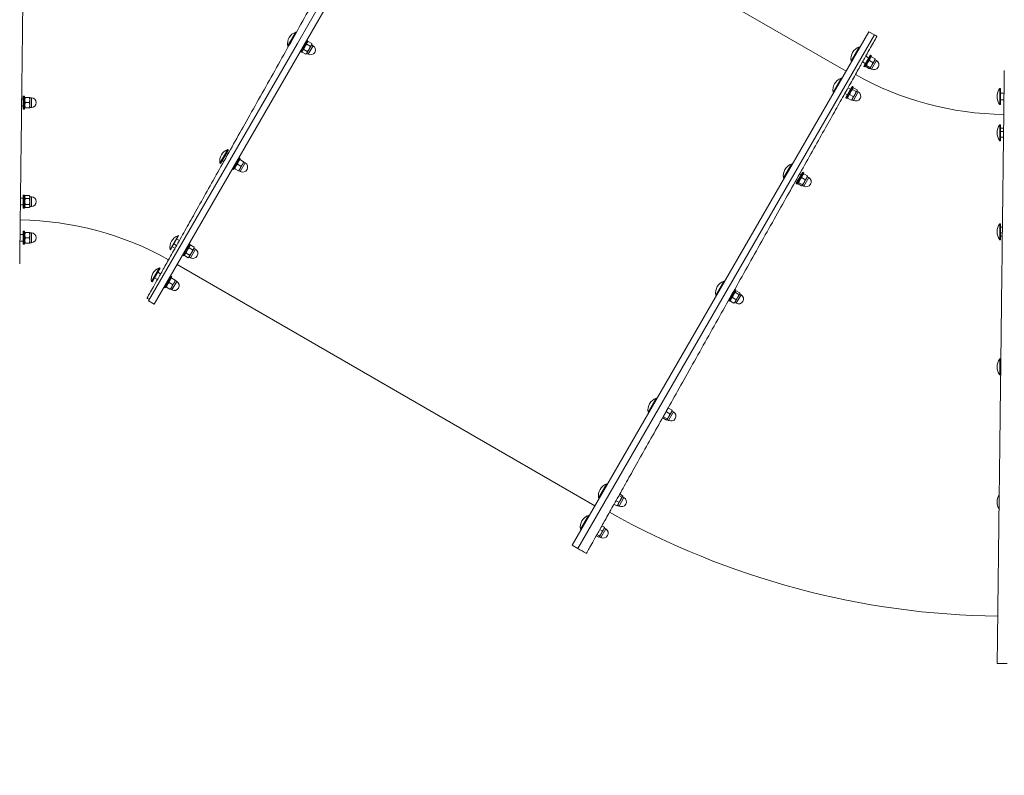
# Model space of a CAD drawing. Units: millimetres. Extents: x 10217 to 10914, y 6863 to 7428.
# Drawn here: x 10448 to 10599, y 7097 to 7213 of the extents above; entities that cross this region are included whole.
import ezdxf

# ---------------------------------------------------------------- set-up
doc = ezdxf.new("R2010")
doc.units = ezdxf.units.MM
doc.header["$LTSCALE"] = 10
doc.layers.add('Widoczne (ISO)', color=7, linetype='Continuous', lineweight=50)
doc.layers.add('Widoczne wąskie (ISO)', color=7, linetype='Continuous', lineweight=35)
doc.styles.get("Standard").update_dxf_attribs({"font": 'tahoma.ttf'})
doc.dimstyles.new('Karol 25', dxfattribs={"dimtxt": 25, "dimasz": 25, "dimexe": 0.18, "dimexo": 0.0625, "dimgap": 0.09, "dimtad": 1, "dimdec": 0, "dimzin": 0, "dimdsep": 46, "dimtxsty": 'Standard', "dimcen": 0.09, "dimadec": 0, "dimazin": 0, "dimtfac": 1, "dimtdec": 0, "dimtofl": 0, "dimtmove": 0, "dimatfit": 3, "dimfxl": 3, "dimfxlon": 1, "dimtolj": 1, "dimtzin": 0, "dimarcsym": 0})

# ---------------------------------------------------------------- blocks, each defined once
blk = doc.blocks.new('*D19')
at = {"color": 0, "lineweight": -2, "transparency": 16777216}
for p, q in [((10369.19, 6912.18), (10369.19, 6909)), ((10676.84, 6912.18), (10676.84, 6909)), ((10394.19, 6909.18), (10651.84, 6909.18))]:
    blk.add_line(p, q, dxfattribs=at)
at = {"color": 0, "lineweight": 13, "transparency": 16777216}
for points in [[(10394.19, 6913.34), (10394.19, 6905.01), (10369.19, 6909.18)], [(10651.84, 6913.34), (10651.84, 6905.01), (10676.84, 6909.18)]]:
    blk.add_solid(points, dxfattribs=at)
at = {"layer": 'Defpoints', "color": 0, "lineweight": 13, "transparency": 16777216}
for p in [(10369.19, 7270.11), (10676.84, 7208.4), (10676.84, 6909.18)]:
    blk.add_point(p, dxfattribs=at)
at = {"color": 0, "lineweight": 13, "transparency": 16777216, "insert": (10523.02, 6922.34), "char_height": 25, "attachment_point": 5}
blk.add_mtext('\\A1;308', dxfattribs=at)
blk = doc.blocks.new('*D20')
at = {"color": 0, "lineweight": -2, "transparency": 16777216}
for p, q in [((10865.35, 7277.71), (10868.53, 7277.71)), ((10868.35, 7252.71), (10868.35, 7127.37)), ((10865.35, 7102.37), (10868.53, 7102.37))]:
    blk.add_line(p, q, dxfattribs=at)
at = {"color": 0, "lineweight": 13, "transparency": 16777216}
for points in [[(10864.18, 7252.71), (10872.52, 7252.71), (10868.35, 7277.71)], [(10864.18, 7127.37), (10872.52, 7127.37), (10868.35, 7102.37)]]:
    blk.add_solid(points, dxfattribs=at)
at = {"layer": 'Defpoints', "color": 0, "lineweight": 13, "transparency": 16777216}
for p in [(10376.36, 7277.71), (10671.17, 7102.37), (10868.35, 7102.37)]:
    blk.add_point(p, dxfattribs=at)
at = {"color": 0, "lineweight": 13, "transparency": 16777216, "insert": (10855.46, 7190.04), "char_height": 25, "attachment_point": 5, "rotation": 90}
blk.add_mtext('\\A1;175', dxfattribs=at)
blk = doc.blocks.new('*D21')
at = {"color": 0, "lineweight": -2, "transparency": 16777216}
for p, q in [((10907.04, 7427.71), (10910.22, 7427.71)), ((10910.04, 7402.71), (10910.04, 6977.37)), ((10907.04, 6952.37), (10910.22, 6952.37))]:
    blk.add_line(p, q, dxfattribs=at)
at = {"color": 0, "lineweight": 13, "transparency": 16777216}
for points in [[(10905.88, 7402.71), (10914.21, 7402.71), (10910.04, 7427.71)], [(10905.88, 6977.37), (10914.21, 6977.37), (10910.04, 6952.37)]]:
    blk.add_solid(points, dxfattribs=at)
at = {"layer": 'Defpoints', "color": 0, "lineweight": 13, "transparency": 16777216}
for p in [(10462.68, 7427.71), (10585.95, 6952.37), (10910.04, 6952.37)]:
    blk.add_point(p, dxfattribs=at)
at = {"color": 0, "lineweight": 13, "transparency": 16777216, "insert": (10897.19, 7190.04), "char_height": 25, "attachment_point": 5, "rotation": 90}
blk.add_mtext('\\A1;475', dxfattribs=at)
blk = doc.blocks.new('*D22')
at = {"color": 0, "lineweight": -2, "transparency": 16777216}
for p, q in [((10216.72, 6870.01), (10216.72, 6866.83)), ((10829.32, 6870.01), (10829.32, 6866.83)), ((10241.72, 6867.01), (10804.32, 6867.01))]:
    blk.add_line(p, q, dxfattribs=at)
at = {"color": 0, "lineweight": 13, "transparency": 16777216}
for points in [[(10241.72, 6871.17), (10241.72, 6862.84), (10216.72, 6867.01)], [(10804.32, 6871.17), (10804.32, 6862.84), (10829.32, 6867.01)]]:
    blk.add_solid(points, dxfattribs=at)
at = {"layer": 'Defpoints', "color": 0, "lineweight": 13, "transparency": 16777216}
for p in [(10216.72, 7233.23), (10829.32, 7174.38), (10829.32, 6867.01)]:
    blk.add_point(p, dxfattribs=at)
at = {"color": 0, "lineweight": 13, "transparency": 16777216, "insert": (10523.02, 6880.12), "char_height": 25, "attachment_point": 5}
blk.add_mtext('\\A1;613', dxfattribs=at)

msp = doc.modelspace()

# ---------------------------------------------------------------- linework, layer by layer
at = {"layer": 'Widoczne (ISO)', "lineweight": 13}
for p, q in [((10490.11, 7209.04), (10512.93, 7248.55)), ((10513.66, 7247.83), (10468.16, 7169.02)), ((10510.16, 7241.77), (10574.25, 7204.76)), ((10488.61, 7208.63), (10489.85, 7210.76)), ((10488.69, 7208.58), (10489.93, 7210.72)), ((10489.85, 7210.76), (10489.93, 7210.72)), ((10532.24, 7132.02), (10577.75, 7210.83)), ((10578.61, 7210.33), (10533.11, 7131.52)), ((10533.11, 7131.52), (10578.61, 7210.33)), ((10577.75, 7210.83), (10578.61, 7210.33)), ((10490.11, 7209.04), (10467.29, 7169.52)), ((10489.06, 7209.22), (10489.09, 7209.2)), ((10489.56, 7210.08), (10489.58, 7210.07)), ((10491.58, 7209.49), (10490.58, 7207.76)), ((10491.71, 7209.42), (10490.71, 7207.69)), ((10491.52, 7209.47), (10491.58, 7209.49)), ((10491.54, 7208.9), (10492.08, 7208.59)), ((10491.58, 7209.49), (10491.71, 7209.42)), ((10491.58, 7209.18), (10491.77, 7209.3)), ((10491.77, 7209.3), (10492.31, 7208.99)), ((10492.25, 7208.75), (10492.31, 7208.84)), ((10492.28, 7208.8), (10492.5, 7208.68)), ((10492.31, 7208.84), (10492.31, 7208.99)), ((10488.61, 7208.63), (10488.69, 7208.58)), ((10490.57, 7207.83), (10490.58, 7207.76)), ((10490.58, 7207.76), (10490.71, 7207.69)), ((10490.85, 7207.92), (10490.85, 7207.7)), ((10490.85, 7207.7), (10491.38, 7207.39)), ((10491.08, 7208.1), (10491.61, 7207.79)), ((10491.51, 7207.46), (10491.38, 7207.39)), ((10491.51, 7207.46), (10491.56, 7207.55)), ((10491.53, 7207.5), (10491.75, 7207.38)), ((10491.56, 7207.55), (10491.91, 7208.15)), ((10491.91, 7208.15), (10492.25, 7208.75)), ((10575.03, 7206.36), (10576.26, 7208.49)), ((10575.1, 7206.31), (10576.34, 7208.45)), ((10575.79, 7207.5), (10575.82, 7207.49)), ((10576.07, 7207.98), (10576.09, 7207.96)), ((10576.26, 7208.49), (10576.34, 7208.45)), ((10575.03, 7206.36), (10575.1, 7206.31)), ((10575.37, 7206.78), (10575.4, 7206.76)), ((10576.78, 7206.19), (10577.2, 7205.94)), ((10576.98, 7205.56), (10577.93, 7207.2)), ((10578, 7207.22), (10577, 7205.49)), ((10578.13, 7207.14), (10577.13, 7205.41)), ((10577.27, 7207.06), (10577.7, 7206.81)), ((10577.82, 7206.4), (10578.36, 7206.09)), ((10577.93, 7207.2), (10578, 7207.22)), ((10577.99, 7206.91), (10578.08, 7206.96)), ((10578, 7207.22), (10578.13, 7207.14)), ((10578.16, 7206.99), (10578.7, 7206.68)), ((10578.2, 7205.67), (10578.59, 7206.35)), ((10578.59, 7206.35), (10578.72, 7206.57)), ((10578.69, 7206.53), (10578.91, 7206.4)), ((10578.72, 7206.57), (10578.72, 7206.59)), ((10576.98, 7205.56), (10577, 7205.49)), ((10577, 7205.49), (10577.13, 7205.41)), ((10577.26, 7205.65), (10577.26, 7205.54)), ((10577.28, 7205.46), (10577.82, 7205.15)), ((10577.38, 7205.63), (10577.92, 7205.33)), ((10577.92, 7205.19), (10577.9, 7205.17)), ((10577.92, 7205.19), (10577.93, 7205.2)), ((10577.93, 7205.2), (10578.2, 7205.67)), ((10577.94, 7205.23), (10578.16, 7205.1)), ((10572.25, 7201.54), (10573.48, 7203.68)), ((10572.32, 7201.5), (10573.56, 7203.63)), ((10573.28, 7203.15), (10573.3, 7203.13)), ((10573.48, 7203.68), (10573.56, 7203.63)), ((10572.25, 7201.54), (10572.32, 7201.5)), ((10572.6, 7201.98), (10572.63, 7201.97)), ((10572.83, 7202.37), (10572.86, 7202.36)), ((10574.05, 7201.34), (10574.42, 7201.13)), ((10574.2, 7200.74), (10575.15, 7202.39)), ((10575.22, 7202.4), (10574.22, 7200.67)), ((10575.35, 7202.33), (10574.35, 7200.6)), ((10574.54, 7202.21), (10574.92, 7202)), ((10575.15, 7202.39), (10575.22, 7202.4)), ((10575.21, 7202.1), (10575.32, 7202.16)), ((10575.22, 7202.4), (10575.35, 7202.33)), ((10575.24, 7200.55), (10575.63, 7201.22)), ((10575.26, 7201.95), (10575.79, 7201.64)), ((10575.39, 7202.19), (10575.93, 7201.88)), ((10575.63, 7201.22), (10575.92, 7201.72)), ((10575.91, 7201.71), (10576.13, 7201.59)), ((10575.92, 7201.72), (10575.94, 7201.76)), ((10575.94, 7201.76), (10575.94, 7201.8)), ((10597.85, 7199.65), (10597.85, 7202.11)), ((10597.85, 7202.11), (10597.94, 7202.11)), ((10597.94, 7199.65), (10597.94, 7202.11)), ((10597.94, 7201.38), (10598.48, 7201.38)), ((10447.82, 7200.45), (10448.06, 7200.45)), ((10448.06, 7200.9), (10448.11, 7200.95)), ((10448.06, 7199), (10448.06, 7200.9)), ((10448.11, 7200.95), (10448.11, 7198.95)), ((10448.11, 7200.95), (10448.26, 7200.95)), ((10448.26, 7200.95), (10448.26, 7198.95)), ((10448.26, 7200.68), (10448.3, 7200.75)), ((10448.38, 7200.75), (10448.99, 7200.75)), ((10448.38, 7199.95), (10448.99, 7199.95)), ((10449.06, 7200.35), (10449.06, 7200.75)), ((10449.06, 7200.7), (10449.31, 7200.7)), ((10449.06, 7199.55), (10449.06, 7200.35)), ((10574.2, 7200.74), (10574.22, 7200.67)), ((10574.22, 7200.67), (10574.35, 7200.6)), ((10574.48, 7200.83), (10574.48, 7200.71)), ((10574.49, 7200.63), (10575.03, 7200.32)), ((10574.8, 7201.17), (10575.34, 7200.86)), ((10575.14, 7200.37), (10575.1, 7200.35)), ((10575.14, 7200.37), (10575.24, 7200.55)), ((10575.16, 7200.41), (10575.38, 7200.29)), ((10597.94, 7200.38), (10598.46, 7200.38)), ((10447.81, 7199.45), (10448.06, 7199.45)), ((10448.06, 7199), (10448.11, 7198.95)), ((10448.11, 7198.95), (10448.26, 7198.95)), ((10448.26, 7199.22), (10448.3, 7199.15)), ((10448.38, 7199.15), (10448.99, 7199.15)), ((10449.06, 7199.15), (10449.06, 7199.55)), ((10449.06, 7199.2), (10449.31, 7199.2)), ((10597.85, 7199.65), (10597.94, 7199.65)), ((10597.85, 7194.09), (10597.85, 7196.55)), ((10597.85, 7196.55), (10597.94, 7196.55)), ((10597.94, 7194.09), (10597.94, 7196.55)), ((10597.94, 7196), (10598.41, 7196)), ((10597.94, 7195.5), (10598.41, 7195.5)), ((10597.85, 7194.09), (10597.94, 7194.09)), ((10597.94, 7194.64), (10598.4, 7194.64)), ((10478.22, 7190.63), (10479.45, 7192.76)), ((10478.3, 7190.58), (10479.53, 7192.72)), ((10479.26, 7192.24), (10479.49, 7192.11)), ((10479.45, 7192.76), (10479.53, 7192.72)), ((10478.57, 7191.06), (10478.82, 7190.92)), ((10479.01, 7191.81), (10479.25, 7191.67)), ((10481.19, 7191.49), (10480.19, 7189.76)), ((10481.32, 7191.42), (10480.32, 7189.69)), ((10481.12, 7191.47), (10481.19, 7191.49)), ((10481.19, 7191.49), (10481.32, 7191.42)), ((10481.19, 7191.18), (10481.26, 7191.22)), ((10481.32, 7191.19), (10481.85, 7190.88)), ((10481.71, 7190.5), (10481.91, 7190.84)), ((10481.89, 7190.8), (10482.11, 7190.68)), ((10478.22, 7190.63), (10478.3, 7190.58)), ((10480.17, 7189.83), (10480.19, 7189.76)), ((10480.19, 7189.76), (10480.32, 7189.69)), ((10480.46, 7189.92), (10480.46, 7189.84)), ((10480.52, 7189.8), (10481.05, 7189.49)), ((10480.92, 7190.5), (10481.45, 7190.19)), ((10481.11, 7189.46), (10481.31, 7189.81)), ((10481.14, 7189.5), (10481.35, 7189.38)), ((10481.31, 7189.81), (10481.71, 7190.5)), ((10564.65, 7188.39), (10565.88, 7190.52)), ((10564.73, 7188.34), (10565.96, 7190.48)), ((10565.58, 7189.82), (10565.61, 7189.8)), ((10565.61, 7189.86), (10565.63, 7189.85)), ((10565.88, 7190.52), (10565.96, 7190.48)), ((10566.6, 7187.59), (10567.55, 7189.23)), ((10567.62, 7189.25), (10566.62, 7187.52)), ((10567.75, 7189.17), (10566.75, 7187.44)), ((10567.55, 7189.23), (10567.62, 7189.25)), ((10567.62, 7189.25), (10567.75, 7189.17)), ((10564.65, 7188.39), (10564.73, 7188.34)), ((10565.08, 7188.95), (10565.11, 7188.94)), ((10566.62, 7188.1), (10566.83, 7187.98)), ((10566.88, 7187.68), (10566.88, 7187.57)), ((10567.01, 7187.66), (10567.54, 7187.36)), ((10567.11, 7188.97), (10567.33, 7188.84)), ((10567.45, 7188.43), (10567.98, 7188.12)), ((10567.55, 7187.23), (10567.82, 7187.7)), ((10567.61, 7188.94), (10567.7, 7188.99)), ((10567.79, 7189.02), (10568.32, 7188.71)), ((10567.82, 7187.7), (10568.21, 7188.38)), ((10568.21, 7188.38), (10568.34, 7188.6)), ((10568.32, 7188.56), (10568.53, 7188.43)), ((10568.34, 7188.6), (10568.34, 7188.62)), ((10566.6, 7187.59), (10566.62, 7187.52)), ((10566.62, 7187.52), (10566.75, 7187.44)), ((10566.91, 7187.49), (10567.44, 7187.18)), ((10567.54, 7187.22), (10567.52, 7187.2)), ((10567.54, 7187.22), (10567.55, 7187.23)), ((10567.57, 7187.26), (10567.78, 7187.13)), ((10447.64, 7185.26), (10448.06, 7185.26)), ((10448.06, 7185.71), (10448.11, 7185.76)), ((10448.06, 7183.81), (10448.06, 7185.71)), ((10448.11, 7185.76), (10448.11, 7183.76)), ((10448.11, 7185.76), (10448.26, 7185.76)), ((10448.26, 7185.76), (10448.26, 7183.76)), ((10448.26, 7185.49), (10448.38, 7185.68)), ((10448.38, 7185.68), (10448.99, 7185.68)), ((10448.38, 7185.22), (10448.99, 7185.22)), ((10449.06, 7185.56), (10448.99, 7185.68)), ((10449.06, 7185.45), (10449.06, 7185.56)), ((10449.06, 7185.51), (10449.31, 7185.51)), ((10449.06, 7184.76), (10449.06, 7185.45)), ((10449.06, 7184.06), (10449.06, 7184.76)), ((10447.63, 7184.26), (10448.06, 7184.26)), ((10448.06, 7183.81), (10448.11, 7183.76)), ((10448.11, 7183.76), (10448.26, 7183.76)), ((10448.26, 7184.03), (10448.38, 7183.83)), ((10448.38, 7184.29), (10448.99, 7184.29)), ((10448.38, 7183.83), (10448.99, 7183.83)), ((10449.06, 7183.96), (10448.99, 7183.83)), ((10449.06, 7183.96), (10449.06, 7184.06)), ((10449.06, 7184.01), (10449.31, 7184.01)), ((10448.06, 7180.15), (10448.11, 7180.2)), ((10448.06, 7178.25), (10448.06, 7180.15)), ((10448.11, 7180.2), (10448.11, 7178.2)), ((10448.11, 7180.2), (10448.26, 7180.2)), ((10448.26, 7180.2), (10448.26, 7178.2)), ((10597.85, 7178.9), (10597.85, 7181.36)), ((10597.85, 7181.36), (10597.94, 7181.36)), ((10597.94, 7178.9), (10597.94, 7181.36)), ((10597.94, 7180.81), (10598.23, 7180.81)), ((10447.56, 7178.7), (10448.06, 7178.7)), ((10447.57, 7179.7), (10448.06, 7179.7)), ((10448.26, 7179.93), (10448.3, 7180)), ((10448.38, 7180), (10448.99, 7180)), ((10448.38, 7179.2), (10448.99, 7179.2)), ((10449.06, 7179.6), (10449.06, 7180)), ((10449.06, 7179.95), (10449.31, 7179.95)), ((10449.06, 7178.8), (10449.06, 7179.6)), ((10449.06, 7178.4), (10449.06, 7178.8)), ((10470.58, 7177.39), (10471.81, 7179.53)), ((10470.66, 7177.35), (10471.89, 7179.48)), ((10471.61, 7179.01), (10472.01, 7178.78)), ((10471.81, 7179.53), (10471.89, 7179.48)), ((10597.85, 7178.9), (10597.94, 7178.9)), ((10597.94, 7179.95), (10598.22, 7179.95)), ((10597.94, 7179.45), (10598.21, 7179.45)), ((10448.06, 7178.25), (10448.11, 7178.2)), ((10448.11, 7178.2), (10448.26, 7178.2)), ((10448.26, 7178.47), (10448.3, 7178.4)), ((10448.38, 7178.4), (10448.99, 7178.4)), ((10449.06, 7178.45), (10449.31, 7178.45)), ((10470.58, 7177.39), (10470.66, 7177.35)), ((10470.93, 7177.82), (10471.34, 7177.59)), ((10471.18, 7178.26), (10471.58, 7178.02)), ((10473.55, 7178.26), (10472.55, 7176.52)), ((10473.68, 7178.18), (10472.68, 7176.45)), ((10473.48, 7178.24), (10473.55, 7178.26)), ((10473.51, 7177.66), (10474.04, 7177.35)), ((10473.54, 7177.95), (10473.74, 7178.06)), ((10473.55, 7178.26), (10473.68, 7178.18)), ((10473.74, 7178.06), (10474.27, 7177.75)), ((10473.87, 7176.91), (10474.22, 7177.51)), ((10474.22, 7177.51), (10474.27, 7177.61)), ((10474.25, 7177.56), (10474.46, 7177.44)), ((10474.27, 7177.61), (10474.27, 7177.75)), ((10472.53, 7176.59), (10472.55, 7176.52)), ((10472.55, 7176.52), (10472.68, 7176.45)), ((10472.81, 7176.68), (10472.81, 7176.46)), ((10472.81, 7176.46), (10473.35, 7176.15)), ((10473.04, 7176.86), (10473.58, 7176.55)), ((10473.47, 7176.22), (10473.35, 7176.15)), ((10473.47, 7176.22), (10473.52, 7176.31)), ((10473.5, 7176.27), (10473.71, 7176.14)), ((10473.52, 7176.31), (10473.87, 7176.91)), ((10467.73, 7172.47), (10468.97, 7174.6)), ((10467.81, 7172.42), (10469.04, 7174.56)), ((10468.97, 7174.6), (10469.04, 7174.56)), ((10471.66, 7175.09), (10535.74, 7138.08)), ((10468.18, 7173.06), (10468.64, 7172.79)), ((10468.68, 7173.92), (10469.13, 7173.66)), ((10470.7, 7173.33), (10469.7, 7171.6)), ((10470.83, 7173.25), (10469.83, 7171.52)), ((10470.63, 7173.31), (10470.7, 7173.33)), ((10470.7, 7173.33), (10470.83, 7173.25)), ((10470.7, 7173.02), (10470.77, 7173.06)), ((10470.83, 7173.02), (10471.36, 7172.72)), ((10471.23, 7172.33), (10471.43, 7172.68)), ((10471.4, 7172.64), (10471.62, 7172.51)), ((10554.27, 7170.42), (10555.51, 7172.55)), ((10555.51, 7172.55), (10555.58, 7172.51)), ((10467.73, 7172.47), (10467.81, 7172.42)), ((10469.68, 7171.67), (10469.7, 7171.6)), ((10469.7, 7171.6), (10469.83, 7171.52)), ((10469.97, 7171.76), (10469.97, 7171.67)), ((10470.03, 7171.64), (10470.56, 7171.33)), ((10470.43, 7172.33), (10470.96, 7172.02)), ((10470.63, 7171.3), (10470.83, 7171.64)), ((10470.65, 7171.34), (10470.87, 7171.21)), ((10470.83, 7171.64), (10471.23, 7172.33)), ((10554.35, 7170.37), (10555.58, 7172.51)), ((10555.04, 7171.57), (10555.07, 7171.55)), ((10555.31, 7172.04), (10555.34, 7172.02)), ((10557.24, 7171.28), (10556.24, 7169.55)), ((10557.37, 7171.2), (10556.37, 7169.47)), ((10556.7, 7170.44), (10557.18, 7171.26)), ((10557.18, 7171.26), (10557.24, 7171.28)), ((10557.24, 7171.28), (10557.37, 7171.2)), ((10557.24, 7170.97), (10557.35, 7171.03)), ((10557.42, 7171.06), (10557.96, 7170.76)), ((10467.29, 7169.52), (10468.16, 7169.02)), ((10554.27, 7170.42), (10554.35, 7170.37)), ((10554.62, 7170.84), (10554.65, 7170.82)), ((10556.23, 7169.6), (10556.24, 7169.55)), ((10556.24, 7169.55), (10556.37, 7169.47)), ((10556.51, 7169.71), (10556.51, 7169.58)), ((10556.52, 7169.5), (10557.05, 7169.19)), ((10556.83, 7170.04), (10557.37, 7169.74)), ((10556.95, 7170.87), (10556.95, 7170.87)), ((10557.27, 7169.43), (10557.65, 7170.09)), ((10557.28, 7170.83), (10557.82, 7170.52)), ((10557.65, 7170.09), (10557.95, 7170.6)), ((10557.94, 7170.59), (10558.16, 7170.46)), ((10557.95, 7170.6), (10557.97, 7170.63)), ((10557.97, 7170.63), (10557.97, 7170.68)), ((10557.17, 7169.25), (10557.13, 7169.22)), ((10557.17, 7169.25), (10557.27, 7169.43)), ((10557.19, 7169.29), (10557.41, 7169.16)), ((10597.85, 7158.15), (10597.85, 7160.61)), ((10597.85, 7160.61), (10597.94, 7160.61)), ((10597.94, 7158.15), (10597.94, 7160.61)), ((10597.94, 7159.88), (10597.98, 7159.88)), ((10597.85, 7158.15), (10597.94, 7158.15)), ((10597.94, 7158.88), (10597.97, 7158.88)), ((10543.9, 7152.45), (10545.13, 7154.58)), ((10543.98, 7152.4), (10545.21, 7154.54)), ((10545.13, 7154.58), (10545.21, 7154.54)), ((10544.26, 7152.89), (10544.28, 7152.87)), ((10544.48, 7153.28), (10544.51, 7153.26)), ((10544.93, 7154.05), (10544.96, 7154.04)), ((10546.93, 7153.04), (10546.95, 7153.05)), ((10547.04, 7153.08), (10547.57, 7152.77)), ((10543.9, 7152.45), (10543.98, 7152.4)), ((10546.15, 7151.55), (10546.69, 7151.24)), ((10546.25, 7151.73), (10546.79, 7151.42)), ((10546.7, 7152.49), (10547.23, 7152.18)), ((10546.8, 7151.29), (10547.07, 7151.76)), ((10547.07, 7151.76), (10547.46, 7152.44)), ((10547.46, 7152.44), (10547.59, 7152.66)), ((10547.57, 7152.62), (10547.78, 7152.49)), ((10547.59, 7152.66), (10547.59, 7152.69)), ((10546.79, 7151.28), (10546.77, 7151.27)), ((10546.79, 7151.28), (10546.8, 7151.29)), ((10546.82, 7151.32), (10547.03, 7151.19)), ((10536.3, 7139.29), (10537.53, 7141.43)), ((10536.38, 7139.25), (10537.61, 7141.38)), ((10537.53, 7141.43), (10537.61, 7141.38)), ((10536.73, 7139.86), (10536.76, 7139.84)), ((10537.23, 7140.72), (10537.26, 7140.71)), ((10537.26, 7140.77), (10537.29, 7140.76)), ((10539.41, 7139.65), (10539.85, 7139.39)), ((10539.54, 7139.89), (10539.98, 7139.63)), ((10539.68, 7138.97), (10539.98, 7139.48)), ((10539.97, 7139.46), (10540.19, 7139.34)), ((10539.98, 7139.48), (10539.99, 7139.51)), ((10539.99, 7139.51), (10539.99, 7139.55)), ((10536.3, 7139.29), (10536.38, 7139.25)), ((10538.66, 7138.31), (10539.08, 7138.07)), ((10538.97, 7138.86), (10539.4, 7138.61)), ((10539.19, 7138.12), (10539.16, 7138.1)), ((10539.19, 7138.12), (10539.3, 7138.31)), ((10539.22, 7138.17), (10539.44, 7138.04)), ((10539.3, 7138.31), (10539.68, 7138.97)), ((10533.52, 7134.48), (10534.75, 7136.61)), ((10533.6, 7134.43), (10534.83, 7136.57)), ((10534.75, 7136.61), (10534.83, 7136.57)), ((10533.87, 7134.9), (10533.9, 7134.89)), ((10534.29, 7135.63), (10534.32, 7135.61)), ((10534.56, 7136.1), (10534.59, 7136.08)), ((10536.81, 7135.02), (10537.19, 7134.8)), ((10533.52, 7134.48), (10533.6, 7134.43)), ((10535.95, 7133.48), (10536.31, 7133.27)), ((10536.05, 7133.66), (10536.41, 7133.45)), ((10536.41, 7133.31), (10536.39, 7133.3)), ((10536.41, 7133.31), (10536.42, 7133.32)), ((10536.42, 7133.32), (10536.7, 7133.79)), ((10536.44, 7133.35), (10536.66, 7133.23)), ((10536.48, 7134.43), (10536.85, 7134.21)), ((10536.7, 7133.79), (10537.09, 7134.47)), ((10537.09, 7134.47), (10537.21, 7134.69)), ((10537.19, 7134.65), (10537.41, 7134.52)), ((10537.21, 7134.69), (10537.21, 7134.72)), ((10532.24, 7132.02), (10533.11, 7131.52))]:
    msp.add_line(p, q, dxfattribs=at)
for centre, radius, start, end in [((10490.51, 7208.96), 1.92, 110.0613, 189.9326), ((10598.94, 7245.53), 40.65, 239.9969, 240.5932), ((10492.12, 7208.03), 0.75, 239.9969, 59.9969), ((10576.92, 7206.69), 1.92, 110.0613, 189.9326), ((10578.53, 7205.75), 0.75, 239.9969, 59.9969), ((10599.01, 7245.78), 47.65, 240.6844, 269.3126), ((10574.14, 7201.87), 1.92, 110.0613, 189.9326), ((10575.75, 7200.94), 0.75, 239.9969, 59.9969), ((10599.32, 7200.88), 1.92, 140.0643, 219.9357), ((10449.31, 7199.95), 0.75, 270, 90), ((10599.32, 7195.32), 1.92, 140.0643, 219.9357), ((10480.11, 7190.96), 1.92, 110.0613, 189.9326), ((10481.73, 7190.03), 0.75, 239.9969, 59.9969), ((10566.54, 7188.72), 1.92, 110.0613, 189.9326), ((10568.16, 7187.78), 0.75, 239.9969, 59.9969), ((10449.31, 7184.76), 0.75, 270, 90), ((10447.03, 7134.29), 47.65, 60.6844, 89.3126), ((10599.32, 7180.13), 1.92, 140.0643, 219.9357), ((10449.31, 7179.2), 0.75, 270, 90), ((10472.47, 7177.72), 1.92, 110.0613, 189.9326), ((10474.09, 7176.79), 0.75, 239.9969, 59.9969), ((10469.62, 7172.8), 1.92, 110.0613, 189.9326), ((10556.17, 7170.75), 1.92, 110.0613, 189.9326), ((10471.24, 7171.86), 0.75, 239.9969, 59.9969), ((10447.09, 7134.54), 40.65, 59.9969, 60.5932), ((10557.78, 7169.81), 0.75, 239.9969, 59.9969), ((10599.32, 7159.38), 1.92, 140.0643, 219.9357), ((10545.79, 7152.78), 1.92, 110.0613, 189.9326), ((10547.41, 7151.84), 0.75, 239.9969, 59.9969), ((10538.19, 7139.62), 1.92, 110.0613, 189.9326), ((10539.81, 7138.69), 0.75, 239.9969, 59.9969), ((10599.32, 7138.63), 1.92, 145.7487, 212.8764), ((10535.41, 7134.81), 1.92, 110.0613, 189.9326), ((10599.01, 7245.78), 124.65, 240.6844, 269.3126), ((10537.03, 7133.87), 0.75, 239.9969, 59.9969), ((10598.94, 7245.53), 131.65, 239.9969, 240.6562), ((10598.94, 7245.53), 131.65, 269.3407, 270)]:
    msp.add_arc(centre, radius, start, end, dxfattribs=at)
for points, knots in [([(10447.52, 7175.19), (10447.52, 7175.19), (10447.52, 7175.26), (10447.52, 7175.55), (10447.52, 7175.77), (10447.53, 7176.37), (10447.54, 7176.74), (10447.55, 7177.62), (10447.55, 7178.12), (10447.57, 7179.19), (10447.57, 7179.82), (10447.59, 7181.23), (10447.6, 7182.01), (10447.62, 7183.71), (10447.63, 7184.63), (10447.65, 7186.53), (10447.67, 7187.53), (10447.69, 7189.51), (10447.7, 7190.6), (10447.73, 7192.91), (10447.75, 7194.14), (10447.78, 7196.69), (10447.79, 7198), (10447.82, 7200.65), (10447.84, 7201.98), (10447.87, 7204.58), (10447.89, 7205.96), (10447.92, 7208.83), (10447.94, 7210.31), (10447.98, 7213.32), (10447.99, 7214.83), (10448.03, 7217.82), (10448.05, 7219.29), (10448.08, 7222.09), (10448.1, 7223.56), (10448.13, 7226.55), (10448.15, 7228.06), (10448.19, 7231.07), (10448.21, 7232.55), (10448.24, 7235.42), (10448.26, 7236.8), (10448.29, 7239.4), (10448.3, 7240.73), (10448.34, 7243.38), (10448.35, 7244.69), (10448.38, 7247.24), (10448.4, 7248.47), (10448.42, 7250.78), (10448.44, 7251.87), (10448.46, 7253.85), (10448.47, 7254.85), (10448.5, 7256.75), (10448.51, 7257.67), (10448.53, 7259.37), (10448.54, 7260.16), (10448.55, 7261.56), (10448.56, 7262.19), (10448.57, 7263.26), (10448.58, 7263.76), (10448.59, 7264.64), (10448.6, 7265.01), (10448.6, 7265.61), (10448.61, 7265.83), (10448.61, 7266.12), (10448.61, 7266.19), (10448.61, 7266.19)], [134.76762, 134.76762, 134.76762, 134.76762, 138.979106, 138.979106, 143.190592, 143.190592, 147.402079, 147.402079, 151.613565, 151.613565, 155.825053, 155.825053, 160.036542, 160.036542, 164.248031, 164.248031, 168.459519, 168.459519, 172.671009, 172.671009, 176.882499, 176.882499, 181.093989, 181.093989, 185.305478, 185.305478, 189.516968, 189.516968, 193.728457, 193.728457, 197.939946, 197.939946, 202.151435, 202.151435, 206.362924, 206.362924, 210.574413, 210.574413, 214.785901, 214.785901, 218.99739, 218.99739, 223.208878, 223.208878, 227.420366, 227.420366, 231.631854, 231.631854, 235.843342, 235.843342, 240.054829, 240.054829, 244.266316, 244.266316, 248.477804, 248.477804, 252.689291, 252.689291, 256.900778, 256.900778, 261.112266, 261.112266, 265.323753, 265.323753, 269.53524, 269.53524, 269.53524, 269.53524]), ([(10511.61, 7249.3), (10511.61, 7249.3), (10511.58, 7249.25), (10511.44, 7249), (10511.33, 7248.8), (10511.04, 7248.28), (10510.85, 7247.95), (10510.42, 7247.19), (10510.18, 7246.75), (10509.65, 7245.82), (10509.35, 7245.27), (10508.66, 7244.04), (10508.27, 7243.36), (10507.44, 7241.88), (10506.99, 7241.08), (10506.06, 7239.41), (10505.57, 7238.55), (10504.6, 7236.82), (10504.07, 7235.87), (10502.93, 7233.85), (10502.33, 7232.78), (10501.09, 7230.56), (10500.44, 7229.41), (10499.15, 7227.11), (10498.49, 7225.94), (10497.22, 7223.68), (10496.55, 7222.48), (10495.14, 7219.98), (10494.41, 7218.68), (10492.94, 7216.06), (10492.2, 7214.74), (10490.74, 7212.14), (10490.02, 7210.86), (10488.65, 7208.41), (10487.93, 7207.13), (10486.46, 7204.52), (10485.72, 7203.2), (10484.25, 7200.58), (10483.52, 7199.29), (10482.12, 7196.78), (10481.44, 7195.58), (10480.17, 7193.32), (10479.52, 7192.16), (10478.22, 7189.85), (10477.58, 7188.7), (10476.33, 7186.48), (10475.73, 7185.41), (10474.6, 7183.39), (10474.07, 7182.44), (10473.09, 7180.71), (10472.61, 7179.85), (10471.67, 7178.18), (10471.23, 7177.39), (10470.39, 7175.9), (10470.01, 7175.22), (10469.32, 7173.99), (10469.01, 7173.45), (10468.49, 7172.51), (10468.24, 7172.07), (10467.81, 7171.31), (10467.63, 7170.98), (10467.34, 7170.46), (10467.23, 7170.27), (10467.09, 7170.02), (10467.06, 7169.96), (10467.06, 7169.96)], [0, 0, 0, 0, 4.211487, 4.211487, 8.422974, 8.422974, 12.634461, 12.634461, 16.845949, 16.845949, 21.057436, 21.057436, 25.268923, 25.268923, 29.480411, 29.480411, 33.691898, 33.691898, 37.903386, 37.903386, 42.114874, 42.114874, 46.326362, 46.326362, 50.53785, 50.53785, 54.749338, 54.749338, 58.960827, 58.960827, 63.172316, 63.172316, 67.383804, 67.383804, 71.595294, 71.595294, 75.806783, 75.806783, 80.018272, 80.018272, 84.229762, 84.229762, 88.441251, 88.441251, 92.652741, 92.652741, 96.864231, 96.864231, 101.07572, 101.07572, 105.287209, 105.287209, 109.498698, 109.498698, 113.710186, 113.710186, 117.921675, 117.921675, 122.133161, 122.133161, 126.344648, 126.344648, 130.556134, 130.556134, 134.76762, 134.76762, 134.76762, 134.76762]), ([(10534.43, 7130.77), (10534.43, 7130.77), (10534.46, 7130.83), (10534.6, 7131.08), (10534.71, 7131.27), (10535, 7131.79), (10535.18, 7132.12), (10535.61, 7132.89), (10535.86, 7133.32), (10536.38, 7134.26), (10536.69, 7134.8), (10537.38, 7136.03), (10537.76, 7136.72), (10538.6, 7138.2), (10539.04, 7139), (10539.98, 7140.66), (10540.46, 7141.53), (10541.44, 7143.26), (10541.97, 7144.2), (10543.1, 7146.22), (10543.7, 7147.29), (10544.95, 7149.51), (10545.59, 7150.66), (10546.89, 7152.97), (10547.54, 7154.13), (10548.81, 7156.39), (10549.49, 7157.6), (10550.89, 7160.1), (10551.62, 7161.39), (10553.09, 7164.01), (10553.83, 7165.34), (10555.3, 7167.94), (10556.02, 7169.22), (10557.39, 7171.67), (10558.11, 7172.95), (10559.57, 7175.55), (10560.31, 7176.87), (10561.78, 7179.49), (10562.51, 7180.79), (10563.92, 7183.29), (10564.59, 7184.5), (10565.86, 7186.76), (10566.52, 7187.92), (10567.81, 7190.23), (10568.46, 7191.38), (10569.7, 7193.59), (10570.31, 7194.67), (10571.44, 7196.68), (10571.97, 7197.63), (10572.94, 7199.36), (10573.43, 7200.23), (10574.36, 7201.89), (10574.81, 7202.69), (10575.64, 7204.17), (10576.03, 7204.86), (10576.72, 7206.09), (10577.02, 7206.63), (10577.55, 7207.57), (10577.79, 7208), (10578.22, 7208.77), (10578.41, 7209.09), (10578.7, 7209.61), (10578.81, 7209.81), (10578.95, 7210.06), (10578.98, 7210.12), (10578.98, 7210.12)], [0, 0, 0, 0, 4.211487, 4.211487, 8.422974, 8.422974, 12.634461, 12.634461, 16.845949, 16.845949, 21.057436, 21.057436, 25.268923, 25.268923, 29.480411, 29.480411, 33.691898, 33.691898, 37.903386, 37.903386, 42.114874, 42.114874, 46.326362, 46.326362, 50.53785, 50.53785, 54.749338, 54.749338, 58.960827, 58.960827, 63.172316, 63.172316, 67.383804, 67.383804, 71.595294, 71.595294, 75.806783, 75.806783, 80.018272, 80.018272, 84.229762, 84.229762, 88.441251, 88.441251, 92.652741, 92.652741, 96.864231, 96.864231, 101.07572, 101.07572, 105.287209, 105.287209, 109.498698, 109.498698, 113.710186, 113.710186, 117.921675, 117.921675, 122.133161, 122.133161, 126.344648, 126.344648, 130.556134, 130.556134, 134.76762, 134.76762, 134.76762, 134.76762]), ([(10598.52, 7204.88), (10598.52, 7204.88), (10598.52, 7204.82), (10598.51, 7204.53), (10598.51, 7204.31), (10598.5, 7203.71), (10598.5, 7203.33), (10598.49, 7202.46), (10598.48, 7201.96), (10598.47, 7200.88), (10598.46, 7200.26), (10598.45, 7198.85), (10598.44, 7198.06), (10598.42, 7196.36), (10598.4, 7195.45), (10598.38, 7193.54), (10598.37, 7192.55), (10598.35, 7190.56), (10598.33, 7189.48), (10598.31, 7187.16), (10598.29, 7185.93), (10598.26, 7183.39), (10598.24, 7182.07), (10598.21, 7179.42), (10598.2, 7178.09), (10598.17, 7175.5), (10598.15, 7174.12), (10598.11, 7171.25), (10598.1, 7169.76), (10598.06, 7166.76), (10598.04, 7165.24), (10598.01, 7162.26), (10597.99, 7160.79), (10597.96, 7157.98), (10597.94, 7156.51), (10597.9, 7153.53), (10597.88, 7152.01), (10597.85, 7149.01), (10597.83, 7147.52), (10597.8, 7144.65), (10597.78, 7143.27), (10597.75, 7140.68), (10597.73, 7139.35), (10597.7, 7136.7), (10597.68, 7135.38), (10597.65, 7132.84), (10597.64, 7131.61), (10597.61, 7129.29), (10597.6, 7128.21), (10597.57, 7126.22), (10597.56, 7125.23), (10597.54, 7123.32), (10597.53, 7122.41), (10597.51, 7120.7), (10597.5, 7119.92), (10597.48, 7118.51), (10597.47, 7117.89), (10597.46, 7116.81), (10597.46, 7116.31), (10597.44, 7115.44), (10597.44, 7115.06), (10597.43, 7114.46), (10597.43, 7114.24), (10597.43, 7113.95), (10597.43, 7113.89), (10597.43, 7113.89)], [134.76762, 134.76762, 134.76762, 134.76762, 138.979106, 138.979106, 143.190592, 143.190592, 147.402079, 147.402079, 151.613565, 151.613565, 155.825053, 155.825053, 160.036542, 160.036542, 164.248031, 164.248031, 168.459519, 168.459519, 172.671009, 172.671009, 176.882499, 176.882499, 181.093989, 181.093989, 185.305478, 185.305478, 189.516968, 189.516968, 193.728457, 193.728457, 197.939946, 197.939946, 202.151435, 202.151435, 206.362924, 206.362924, 210.574413, 210.574413, 214.785901, 214.785901, 218.99739, 218.99739, 223.208878, 223.208878, 227.420366, 227.420366, 231.631854, 231.631854, 235.843342, 235.843342, 240.054829, 240.054829, 244.266316, 244.266316, 248.477804, 248.477804, 252.689291, 252.689291, 256.900778, 256.900778, 261.112266, 261.112266, 265.323753, 265.323753, 269.53524, 269.53524, 269.53524, 269.53524])]:
    msp.add_open_spline(points, degree=3, knots=knots, dxfattribs=at)
for points, weights in [([(10491.54, 7208.9), (10491.2, 7208.56), (10491.08, 7208.1)], [1, 1.15470053838, 1]), ([(10491.77, 7209.3), (10491.54, 7209.16), (10491.54, 7208.9)], [1, 1.15470053838, 1]), ([(10492.25, 7208.75), (10492.31, 7208.84), (10492.31, 7208.99)], [1, 1.0379548493, 1]), ([(10491.08, 7208.1), (10490.85, 7207.96), (10490.85, 7207.7)], [1, 1.15470053838, 1]), ([(10491.38, 7207.39), (10491.51, 7207.46), (10491.56, 7207.55)], [1, 1.0379548493, 1]), ([(10491.56, 7207.55), (10491.61, 7207.64), (10491.61, 7207.79)], [1, 1.0379548493, 1]), ([(10491.61, 7207.79), (10491.8, 7207.97), (10491.91, 7208.15)], [1, 1.0379548493, 1]), ([(10491.91, 7208.15), (10492.01, 7208.34), (10492.08, 7208.59)], [1, 1.0379548493, 1]), ([(10492.08, 7208.59), (10492.2, 7208.66), (10492.25, 7208.75)], [1, 1.0379548493, 1]), ([(10577.82, 7206.4), (10577.49, 7206.08), (10577.38, 7205.63)], [1, 1.15470053838, 1]), ([(10578.16, 7206.99), (10577.88, 7206.76), (10577.82, 7206.4)], [1, 1.15470053838, 1]), ([(10578.08, 7206.96), (10578.11, 7206.98), (10578.16, 7206.99)], [1.06403990618, 1.04526350927, 1]), ([(10578.2, 7205.67), (10578.3, 7205.85), (10578.36, 7206.09)], [1, 1.0379548493, 1]), ([(10578.36, 7206.09), (10578.51, 7206.21), (10578.59, 7206.35)], [1, 1.0379548493, 1]), ([(10578.59, 7206.35), (10578.67, 7206.48), (10578.7, 7206.68)], [1, 1.0379548493, 1]), ([(10578.7, 7206.68), (10578.72, 7206.63), (10578.72, 7206.59)], [1, 1.02255235451, 1.01830398641]), ([(10577.38, 7205.63), (10577.22, 7205.61), (10577.28, 7205.46)], [1, 1.15470053838, 1]), ([(10577.82, 7205.15), (10577.9, 7205.16), (10577.93, 7205.2)], [1, 1.0379548493, 1]), ([(10577.92, 7205.33), (10578.1, 7205.49), (10578.2, 7205.67)], [1, 1.0379548493, 1]), ([(10577.93, 7205.2), (10577.95, 7205.24), (10577.92, 7205.33)], [1, 1.0379548493, 1]), ([(10575.26, 7201.95), (10574.91, 7201.63), (10574.8, 7201.17)], [1, 1.15470053838, 1]), ([(10575.39, 7202.19), (10575.21, 7202.14), (10575.26, 7201.95)], [1, 1.15470053838, 1]), ([(10575.34, 7200.86), (10575.52, 7201.03), (10575.63, 7201.22)], [1, 1.0379548493, 1]), ([(10575.63, 7201.22), (10575.73, 7201.4), (10575.79, 7201.64)], [1, 1.0379548493, 1]), ([(10575.79, 7201.64), (10575.89, 7201.67), (10575.92, 7201.72)], [1, 1.0379548493, 1]), ([(10575.92, 7201.72), (10575.95, 7201.78), (10575.93, 7201.88)], [1, 1.0379548493, 1]), ([(10448.38, 7200.75), (10448.24, 7200.35), (10448.38, 7199.95)], [1, 1.15470053838, 1]), ([(10448.3, 7200.75), (10448.3, 7200.75), (10448.38, 7200.75)], [1.07735026919, 1.07735026919, 1]), ([(10448.38, 7199.95), (10448.24, 7199.55), (10448.38, 7199.15)], [1, 1.15470053838, 1]), ([(10449.06, 7200.35), (10449.06, 7200.53), (10448.99, 7200.75)], [1, 1.0379548493, 1]), ([(10448.99, 7200.75), (10449.06, 7200.75), (10449.06, 7200.75)], [1, 1.0379548493, 1]), ([(10448.99, 7199.95), (10449.06, 7200.16), (10449.06, 7200.35)], [1, 1.0379548493, 1]), ([(10449.06, 7199.55), (10449.06, 7199.73), (10448.99, 7199.95)], [1, 1.0379548493, 1]), ([(10574.49, 7200.63), (10574.48, 7200.67), (10574.48, 7200.71)], [1, 1.03339585572, 1.05237310383]), ([(10574.8, 7201.17), (10574.53, 7200.96), (10574.49, 7200.63)], [1, 1.15470053838, 1]), ([(10575.03, 7200.32), (10575.17, 7200.43), (10575.24, 7200.55)], [1, 1.0379548493, 1]), ([(10575.1, 7200.35), (10575.07, 7200.33), (10575.03, 7200.32)], [1.01871237787, 1.0167346796, 1]), ([(10575.24, 7200.55), (10575.32, 7200.68), (10575.34, 7200.86)], [1, 1.0379548493, 1]), ([(10448.38, 7199.15), (10448.3, 7199.15), (10448.3, 7199.15)], [1, 1.07735026919, 1.07735026919]), ([(10448.99, 7199.15), (10449.06, 7199.36), (10449.06, 7199.55)], [1, 1.0379548493, 1]), ([(10449.06, 7199.15), (10449.06, 7199.15), (10448.99, 7199.15)], [1, 1.0379548493, 1]), ([(10481.32, 7191.19), (10481, 7190.91), (10480.92, 7190.5)], [1, 1.15470053838, 1]), ([(10481.26, 7191.22), (10481.26, 7191.22), (10481.32, 7191.19)], [1.07735026919, 1.07735026919, 1]), ([(10481.71, 7190.5), (10481.81, 7190.66), (10481.85, 7190.88)], [1, 1.0379548493, 1]), ([(10481.85, 7190.88), (10481.91, 7190.84), (10481.91, 7190.84)], [1, 1.0379548493, 1]), ([(10480.52, 7189.8), (10480.46, 7189.84), (10480.46, 7189.84)], [1, 1.07735026919, 1.07735026919]), ([(10480.92, 7190.5), (10480.6, 7190.22), (10480.52, 7189.8)], [1, 1.15470053838, 1]), ([(10481.05, 7189.49), (10481.22, 7189.64), (10481.31, 7189.81)], [1, 1.0379548493, 1]), ([(10481.11, 7189.46), (10481.11, 7189.46), (10481.05, 7189.49)], [1, 1.0379548493, 1]), ([(10481.31, 7189.81), (10481.41, 7189.97), (10481.45, 7190.19)], [1, 1.0379548493, 1]), ([(10481.45, 7190.19), (10481.62, 7190.34), (10481.71, 7190.5)], [1, 1.0379548493, 1]), ([(10567.01, 7187.66), (10566.84, 7187.64), (10566.91, 7187.49)], [1, 1.15470053838, 1]), ([(10567.45, 7188.43), (10567.11, 7188.11), (10567.01, 7187.66)], [1, 1.15470053838, 1]), ([(10567.79, 7189.02), (10567.5, 7188.79), (10567.45, 7188.43)], [1, 1.15470053838, 1]), ([(10567.54, 7187.36), (10567.72, 7187.52), (10567.82, 7187.7)], [1, 1.0379548493, 1]), ([(10567.7, 7188.99), (10567.73, 7189.01), (10567.79, 7189.02)], [1.06403990618, 1.04526350927, 1]), ([(10567.82, 7187.7), (10567.93, 7187.88), (10567.98, 7188.12)], [1, 1.0379548493, 1]), ([(10567.98, 7188.12), (10568.13, 7188.24), (10568.21, 7188.38)], [1, 1.0379548493, 1]), ([(10568.21, 7188.38), (10568.29, 7188.51), (10568.32, 7188.71)], [1, 1.0379548493, 1]), ([(10568.32, 7188.71), (10568.34, 7188.66), (10568.34, 7188.62)], [1, 1.02255235451, 1.01830398641]), ([(10567.44, 7187.18), (10567.53, 7187.19), (10567.55, 7187.23)], [1, 1.0379548493, 1]), ([(10567.55, 7187.23), (10567.58, 7187.27), (10567.54, 7187.36)], [1, 1.0379548493, 1]), ([(10448.38, 7185.68), (10448.24, 7185.45), (10448.38, 7185.22)], [1, 1.15470053838, 1]), ([(10448.38, 7185.22), (10448.24, 7184.76), (10448.38, 7184.29)], [1, 1.15470053838, 1]), ([(10449.06, 7185.45), (10449.06, 7185.56), (10448.99, 7185.68)], [1, 1.0379548493, 1]), ([(10448.99, 7185.22), (10449.06, 7185.34), (10449.06, 7185.45)], [1, 1.0379548493, 1]), ([(10449.06, 7184.76), (10449.06, 7184.97), (10448.99, 7185.22)], [1, 1.0379548493, 1]), ([(10448.99, 7184.29), (10449.06, 7184.54), (10449.06, 7184.76)], [1, 1.0379548493, 1]), ([(10448.38, 7184.29), (10448.24, 7184.06), (10448.38, 7183.83)], [1, 1.15470053838, 1]), ([(10449.06, 7184.06), (10449.06, 7184.17), (10448.99, 7184.29)], [1, 1.0379548493, 1]), ([(10448.99, 7183.83), (10449.06, 7183.96), (10449.06, 7184.06)], [1, 1.0379548493, 1]), ([(10448.38, 7180), (10448.24, 7179.6), (10448.38, 7179.2)], [1, 1.15470053838, 1]), ([(10448.3, 7180), (10448.3, 7180), (10448.38, 7180)], [1.07735026919, 1.07735026919, 1]), ([(10448.38, 7179.2), (10448.24, 7178.8), (10448.38, 7178.4)], [1, 1.15470053838, 1]), ([(10449.06, 7179.6), (10449.06, 7179.78), (10448.99, 7180)], [1, 1.0379548493, 1]), ([(10448.99, 7180), (10449.06, 7180), (10449.06, 7180)], [1, 1.0379548493, 1]), ([(10448.99, 7179.2), (10449.06, 7179.41), (10449.06, 7179.6)], [1, 1.0379548493, 1]), ([(10449.06, 7178.8), (10449.06, 7178.98), (10448.99, 7179.2)], [1, 1.0379548493, 1]), ([(10448.99, 7178.4), (10449.06, 7178.61), (10449.06, 7178.8)], [1, 1.0379548493, 1]), ([(10448.38, 7178.4), (10448.3, 7178.4), (10448.3, 7178.4)], [1, 1.07735026919, 1.07735026919]), ([(10449.06, 7178.4), (10449.06, 7178.4), (10448.99, 7178.4)], [1, 1.0379548493, 1]), ([(10473.51, 7177.66), (10473.16, 7177.33), (10473.04, 7176.86)], [1, 1.15470053838, 1]), ([(10473.74, 7178.06), (10473.51, 7177.93), (10473.51, 7177.66)], [1, 1.15470053838, 1]), ([(10473.87, 7176.91), (10473.98, 7177.1), (10474.04, 7177.35)], [1, 1.0379548493, 1]), ([(10474.04, 7177.35), (10474.16, 7177.42), (10474.22, 7177.51)], [1, 1.0379548493, 1]), ([(10474.22, 7177.51), (10474.27, 7177.61), (10474.27, 7177.75)], [1, 1.0379548493, 1]), ([(10473.04, 7176.86), (10472.81, 7176.73), (10472.81, 7176.46)], [1, 1.15470053838, 1]), ([(10473.35, 7176.15), (10473.47, 7176.22), (10473.52, 7176.31)], [1, 1.0379548493, 1]), ([(10473.52, 7176.31), (10473.58, 7176.41), (10473.58, 7176.55)], [1, 1.0379548493, 1]), ([(10473.58, 7176.55), (10473.76, 7176.73), (10473.87, 7176.91)], [1, 1.0379548493, 1]), ([(10470.83, 7173.02), (10470.51, 7172.75), (10470.43, 7172.33)], [1, 1.15470053838, 1]), ([(10470.77, 7173.06), (10470.77, 7173.06), (10470.83, 7173.02)], [1.07735026919, 1.07735026919, 1]), ([(10471.23, 7172.33), (10471.32, 7172.5), (10471.36, 7172.72)], [1, 1.0379548493, 1]), ([(10471.36, 7172.72), (10471.43, 7172.68), (10471.43, 7172.68)], [1, 1.0379548493, 1]), ([(10470.03, 7171.64), (10469.97, 7171.67), (10469.97, 7171.67)], [1, 1.07735026919, 1.07735026919]), ([(10470.43, 7172.33), (10470.11, 7172.05), (10470.03, 7171.64)], [1, 1.15470053838, 1]), ([(10470.56, 7171.33), (10470.73, 7171.48), (10470.83, 7171.64)], [1, 1.0379548493, 1]), ([(10470.63, 7171.3), (10470.63, 7171.3), (10470.56, 7171.33)], [1, 1.0379548493, 1]), ([(10470.83, 7171.64), (10470.92, 7171.8), (10470.96, 7172.02)], [1, 1.0379548493, 1]), ([(10470.96, 7172.02), (10471.13, 7172.17), (10471.23, 7172.33)], [1, 1.0379548493, 1]), ([(10557.42, 7171.06), (10557.24, 7171.01), (10557.28, 7170.83)], [1, 1.15470053838, 1]), ([(10556.52, 7169.5), (10556.51, 7169.55), (10556.51, 7169.58)], [1, 1.03339585572, 1.05237310383]), ([(10556.83, 7170.04), (10556.56, 7169.84), (10556.52, 7169.5)], [1, 1.15470053838, 1]), ([(10557.28, 7170.83), (10556.94, 7170.5), (10556.83, 7170.04)], [1, 1.15470053838, 1]), ([(10557.27, 7169.43), (10557.35, 7169.56), (10557.37, 7169.74)], [1, 1.0379548493, 1]), ([(10557.37, 7169.74), (10557.55, 7169.91), (10557.65, 7170.09)], [1, 1.0379548493, 1]), ([(10557.65, 7170.09), (10557.76, 7170.27), (10557.82, 7170.52)], [1, 1.0379548493, 1]), ([(10557.82, 7170.52), (10557.92, 7170.55), (10557.95, 7170.6)], [1, 1.0379548493, 1]), ([(10557.95, 7170.6), (10557.98, 7170.66), (10557.96, 7170.76)], [1, 1.0379548493, 1]), ([(10557.05, 7169.19), (10557.2, 7169.3), (10557.27, 7169.43)], [1, 1.0379548493, 1]), ([(10557.13, 7169.22), (10557.1, 7169.21), (10557.05, 7169.19)], [1.01871237787, 1.0167346796, 1]), ([(10547.04, 7153.08), (10546.9, 7152.97), (10546.83, 7152.86)], [1, 1.06579908475, 1.07562526082]), ([(10546.95, 7153.05), (10546.98, 7153.07), (10547.04, 7153.08)], [1.06403990618, 1.04526350927, 1]), ([(10546.13, 7151.62), (10546.14, 7151.59), (10546.15, 7151.55)], [1.05617313863, 1.03687735542, 1]), ([(10546.25, 7151.73), (10546.21, 7151.72), (10546.18, 7151.71)], [1, 1.03816966789, 1.05750393207]), ([(10546.33, 7151.97), (10546.29, 7151.86), (10546.25, 7151.73)], [1.06165530335, 1.04250762531, 1]), ([(10546.7, 7152.49), (10546.58, 7152.38), (10546.5, 7152.27)], [1, 1.0481651257, 1.06633837991]), ([(10546.77, 7152.76), (10546.72, 7152.64), (10546.7, 7152.49)], [1.07406070714, 1.06139882694, 1]), ([(10546.79, 7151.42), (10546.97, 7151.59), (10547.07, 7151.76)], [1, 1.0379548493, 1]), ([(10546.8, 7151.29), (10546.82, 7151.33), (10546.79, 7151.42)], [1, 1.0379548493, 1]), ([(10547.07, 7151.76), (10547.17, 7151.94), (10547.23, 7152.18)], [1, 1.0379548493, 1]), ([(10547.23, 7152.18), (10547.38, 7152.3), (10547.46, 7152.44)], [1, 1.0379548493, 1]), ([(10547.46, 7152.44), (10547.54, 7152.58), (10547.57, 7152.77)], [1, 1.0379548493, 1]), ([(10547.57, 7152.77), (10547.59, 7152.72), (10547.59, 7152.69)], [1, 1.02255235451, 1.01830398641]), ([(10546.69, 7151.24), (10546.78, 7151.25), (10546.8, 7151.29)], [1, 1.0379548493, 1]), ([(10539.68, 7138.97), (10539.79, 7139.15), (10539.85, 7139.39)], [1, 1.0379548493, 1]), ([(10539.85, 7139.39), (10539.94, 7139.42), (10539.98, 7139.48)], [1, 1.0379548493, 1]), ([(10539.98, 7139.48), (10540.01, 7139.53), (10539.98, 7139.63)], [1, 1.0379548493, 1]), ([(10539.08, 7138.07), (10539.23, 7138.18), (10539.3, 7138.31)], [1, 1.0379548493, 1]), ([(10539.16, 7138.1), (10539.13, 7138.08), (10539.08, 7138.07)], [1.01871237787, 1.0167346796, 1]), ([(10539.3, 7138.31), (10539.37, 7138.43), (10539.4, 7138.61)], [1, 1.0379548493, 1]), ([(10539.4, 7138.61), (10539.58, 7138.79), (10539.68, 7138.97)], [1, 1.0379548493, 1]), ([(10537.09, 7134.47), (10537.16, 7134.61), (10537.19, 7134.8)], [1, 1.0379548493, 1]), ([(10537.19, 7134.8), (10537.21, 7134.75), (10537.21, 7134.72)], [1, 1.02255235451, 1.01830398641]), ([(10536.31, 7133.27), (10536.4, 7133.28), (10536.42, 7133.32)], [1, 1.0379548493, 1]), ([(10536.41, 7133.45), (10536.59, 7133.62), (10536.7, 7133.79)], [1, 1.0379548493, 1]), ([(10536.42, 7133.32), (10536.45, 7133.36), (10536.41, 7133.45)], [1, 1.0379548493, 1]), ([(10536.7, 7133.79), (10536.8, 7133.97), (10536.85, 7134.21)], [1, 1.0379548493, 1]), ([(10536.85, 7134.21), (10537.01, 7134.33), (10537.09, 7134.47)], [1, 1.0379548493, 1])]:
    msp.add_rational_spline(points, weights, degree=2, dxfattribs=at)
at = {"layer": 'Widoczne wąskie (ISO)', "lineweight": 13}
for p, q in [((10491.75, 7207.38), (10492.5, 7208.68)), ((10578.16, 7205.1), (10578.91, 7206.4)), ((10575.38, 7200.29), (10576.13, 7201.59)), ((10449.31, 7199.2), (10449.31, 7200.7)), ((10481.35, 7189.38), (10482.11, 7190.68)), ((10567.78, 7187.13), (10568.53, 7188.43)), ((10449.31, 7184.01), (10449.31, 7185.51)), ((10449.31, 7178.45), (10449.31, 7179.95)), ((10473.71, 7176.14), (10474.46, 7177.44)), ((10470.87, 7171.21), (10471.62, 7172.51)), ((10557.41, 7169.16), (10558.16, 7170.46)), ((10547.03, 7151.19), (10547.78, 7152.49)), ((10539.44, 7138.04), (10540.19, 7139.34)), ((10536.66, 7133.23), (10537.41, 7134.52))]:
    msp.add_line(p, q, dxfattribs=at)

# ---------------------------------------------------------------- dimensions: what is measured, and where the dimension line sits
at = {"lineweight": 13}
for base, p1, p2, picture, middle in [((10910.04, 6952.37), (10462.68, 7427.71), (10585.95, 6952.37), '*D21', (10897.19, 7190.04)), ((10868.35, 7102.37), (10376.36, 7277.71), (10671.17, 7102.37), '*D20', (10855.46, 7190.04))]:
    dim = msp.add_linear_dim(base=base, p1=p1, p2=p2, angle=90, dimstyle='Karol 25', dxfattribs=at)
    dim.commit()
    dim.dimension.update_dxf_attribs({"geometry": picture, "text_midpoint": middle})
for base, p1, p2, picture, middle in [((10676.84, 6909.18), (10369.19, 7270.11), (10676.84, 7208.4), '*D19', (10523.02, 6922.34)), ((10829.32, 6867.01), (10216.72, 7233.23), (10829.32, 7174.38), '*D22', (10523.02, 6880.12))]:
    dim = msp.add_linear_dim(base=base, p1=p1, p2=p2, dimstyle='Karol 25', dxfattribs=at)
    dim.commit()
    dim.dimension.update_dxf_attribs({"geometry": picture, "text_midpoint": middle})

doc.saveas('drawing.dxf')
